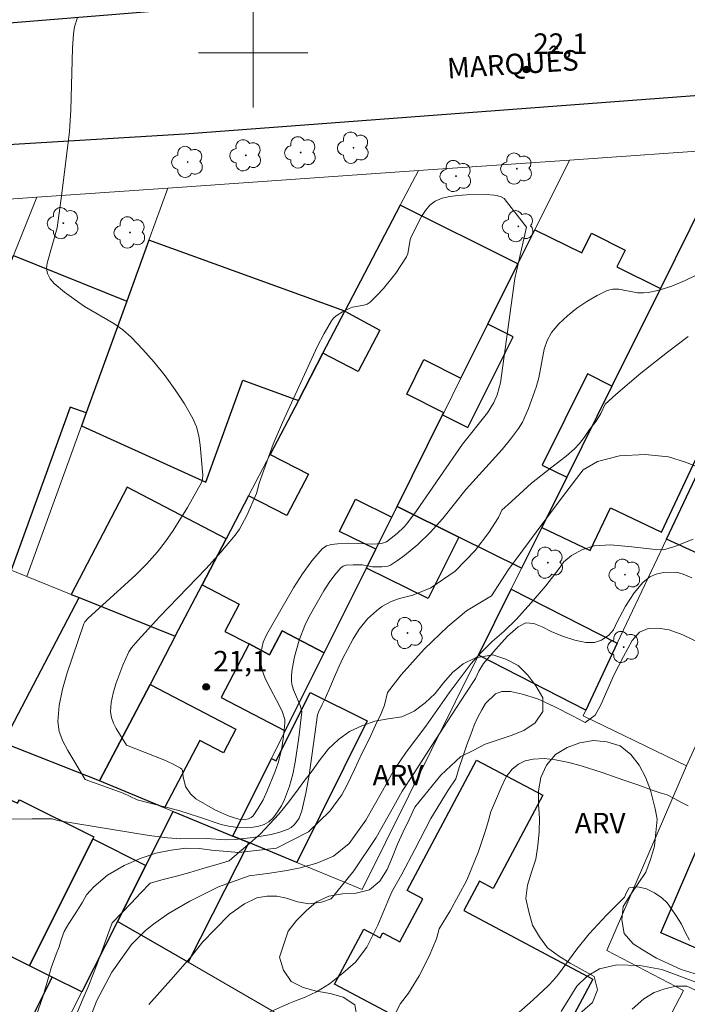
# Model space of a CAD drawing. Units: metres. Extents: x 280208 to 280724, y 1677109 to 1677676.
# Drawn here: x 280383 to 280432, y 1677430 to 1677502 of the extents above; entities that cross this region are included whole.
import ezdxf

# ---------------------------------------------------------------- set-up
doc = ezdxf.new("R2010")
doc.units = ezdxf.units.M
doc.header["$MEASUREMENT"] = 0
for name, color, linetype, lineweight, true_color in [('Arvores_Isoladas', 7, 'Continuous', 18, 0x00ff33), ('Curvas_Intermediarias', 7, 'Continuous', 9, 0x783c14), ('Curvas_Mestras', 7, 'Continuous', 20, 0x783c14), ('Pto_Cotado', 7, 'Continuous', 9, 0x783c14), ('Topon_Pto_Cotado', 7, 'Continuous', 9, 0x783c14), ('Topon_Vegetacao', 7, 'Continuous', 9, 0x00ff33), ('Vegetacao', 7, 'Orla8', 9, 0x00ff33)]:
    doc.layers.add(name, color=color, linetype=linetype, lineweight=lineweight, true_color=true_color)
for name, color, linetype, lineweight in [('Edificacoes', 7, 'Continuous', 30), ('Malha_Coordenadas', 7, 'Continuous', 15), ('Muro_Grade', 8, 'Continuous', 20), ('Pavimentacao_Asfaltica_Mfio', 10, 'Continuous', 30), ('Topon_de_Vias', 7, 'Continuous', 9)]:
    doc.layers.add(name, color=color, linetype=linetype, lineweight=lineweight)
doc.styles.add('Arial', font='arial.ttf', dxfattribs={"height": 1.5})
doc.styles.get("Standard").update_dxf_attribs({"font": 'arial.ttf'})
doc.linetypes.add('Orla8', pattern='A,6,-0.5,["V",Standard,S=1,R=0,X=-0.5,Y=-1],-0.5,6,-0.5,["V",Standard,S=1,R=0,X=-0.5,Y=-1],-0.5', length=14)

# ---------------------------------------------------------------- blocks, each defined once
blk = doc.blocks.new('Cotas')
at = {"layer": 'Pto_Cotado'}
blk.add_hatch(color=256, dxfattribs=at).paths.add_polyline_path([(0, 0.24, 1), (0, -0.24, 1)])
at = {"layer": 'Pto_Cotado', "lineweight": -3}
blk.add_lwpolyline([(0, -0.24, -1), (0, 0.24, -1)], format="xyb", close=True, dxfattribs=at)
blk = doc.blocks.new('Arvore')
at = {"layer": 'Arvores_Isoladas'}
blk.add_lwpolyline([(-0.718, 0.493, 0.872324), (-0.722, -0.551, 0.862983), (0.284, -0.827, 0.900105), (0.89, 0.029, 0.863155), (0.262, 0.861, 0.882486)], format="xyb", close=True, dxfattribs=at)
blk.add_circle((0, 0), 0.0286, dxfattribs=at)

msp = doc.modelspace()

# ---------------------------------------------------------------- linework, layer by layer
at = {"layer": 'Curvas_Intermediarias', "flags": 128}
for points, elevation in [([(280434.461, 1677484.716), (280431.596, 1677483.34), (280430.626, 1677482.927), (280429.6, 1677482.597), (280428.894, 1677482.463), (280428.541, 1677482.427), (280428.096, 1677482.443), (280426.731, 1677482.691), (280426.3, 1677482.701), (280425.899, 1677482.603), (280425.151, 1677482.244), (280424.399, 1677481.809), (280423.666, 1677481.31), (280422.976, 1677480.756), (280422.353, 1677480.156), (280421.82, 1677479.52), (280421.498, 1677478.949), (280421.283, 1677478.308), (280420.879, 1677476.209), (280420.694, 1677475.535), (280420.145, 1677473.973), (280419.688, 1677472.977), (280419.405, 1677472.515), (280418.828, 1677471.733), (280418.206, 1677470.982), (280415.572, 1677468.061), (280413.86, 1677465.914), (280412.949, 1677464.897), (280412.032, 1677464.025), (280411.055, 1677463.214), (280410.548, 1677462.848), (280410.031, 1677462.519), (280409.836, 1677462.434), (280409.4, 1677462.374), (280408.716, 1677462.395), (280407.974, 1677462.529), (280407.318, 1677462.537), (280406.81, 1677462.5), (280406.588, 1677462.429), (280406.407, 1677462.302), (280405.962, 1677461.797), (280405.549, 1677461.236), (280405.163, 1677460.634), (280404.1, 1677458.752), (280403.765, 1677458.084), (280403.366, 1677457.031), (280403.03, 1677455.791), (280402.855, 1677454.893), (280402.812, 1677454.447), (280402.809, 1677454.006), (280402.854, 1677453.7), (280402.949, 1677453.398), (280403.472, 1677452.201), (280403.568, 1677451.783), (280403.337, 1677449.898), (280403.076, 1677448.097), (280402.896, 1677447.214), (280402.667, 1677446.35), (280402.301, 1677445.373), (280402.064, 1677444.894), (280401.789, 1677444.449), (280401.479, 1677444.056), (280401.133, 1677443.735), (280400.804, 1677443.543), (280400.421, 1677443.413), (280400.001, 1677443.335), (280399.565, 1677443.301), (280398.717, 1677443.328), (280398.185, 1677443.409), (280397.656, 1677443.542), (280396.078, 1677444.08), (280394.553, 1677444.554), (280391.521, 1677445.328), (280390.495, 1677445.822), (280387.714, 1677446.826), (280386.437, 1677448.938), (280386.07, 1677449.637), (280385.811, 1677450.345), (280385.711, 1677451.066), (280385.8, 1677452.241), (280386.045, 1677453.433), (280386.398, 1677454.635), (280387.611, 1677458.226), (280387.686, 1677458.373), (280387.924, 1677458.619), (280391.388, 1677461.787), (280392.216, 1677462.609), (280392.994, 1677463.473), (280393.595, 1677464.241), (280394.154, 1677465.046), (280395.184, 1677466.725), (280396.216, 1677468.547), (280396.292, 1677468.809), (280396.314, 1677469.082), (280396.12, 1677471.287), (280396.015, 1677471.969), (280395.848, 1677472.623), (280395.592, 1677473.235), (280394.986, 1677474.302), (280394.305, 1677475.349), (280393.561, 1677476.367), (280392.767, 1677477.351), (280391.934, 1677478.295), (280391.076, 1677479.192), (280390.468, 1677479.72), (280389.798, 1677480.18), (280387.659, 1677481.426), (280386.191, 1677482.473), (280385.443, 1677483.116), (280385.154, 1677483.467), (280384.959, 1677483.843), (280384.896, 1677484.205), (280384.93, 1677484.6), (280385.66, 1677487.179), (280386.005, 1677489.697), (280386.555, 1677494.233), (280386.675, 1677495.822), (280386.777, 1677500.33), (280386.847, 1677501.381), (280386.938, 1677501.892), (280387.162, 1677502.572)], 23), ([(280419.982, 1677487.243), (280418.357, 1677489.326), (280418.141, 1677489.452), (280417.894, 1677489.539), (280417.628, 1677489.592), (280417.073, 1677489.627), (280415.589, 1677489.594), (280414.97, 1677489.561), (280414.37, 1677489.487), (280413.81, 1677489.351), (280413.308, 1677489.13), (280412.929, 1677488.841), (280412.599, 1677488.462), (280412.307, 1677488.021), (280411.57, 1677486.591), (280411.48, 1677486.348), (280411.317, 1677485.291), (280411.213, 1677485.058), (280410.42, 1677483.882), (280409.525, 1677482.756), (280409.045, 1677482.235), (280408.546, 1677481.755), (280408.333, 1677481.616), (280408.085, 1677481.531), (280407.269, 1677481.374), (280407.018, 1677481.283), (280406.533, 1677481.047), (280406.072, 1677480.762), (280405.877, 1677480.587), (280405.719, 1677480.384), (280405.185, 1677479.456), (280404.689, 1677478.495), (280402.142, 1677472.949), (280401.468, 1677471.356), (280401.108, 1677470.41), (280400.446, 1677468.496), (280400.247, 1677467.747), (280399.531, 1677466.139), (280399.01, 1677465.149), (280398.689, 1677464.696), (280397.645, 1677463.458), (280396.551, 1677462.253), (280393.159, 1677458.718), (280391.562, 1677456.997), (280391.095, 1677456.454), (280390.897, 1677456.164), (280390.459, 1677455.203), (280389.951, 1677453.836), (280389.755, 1677453.142), (280389.623, 1677452.452), (280389.573, 1677451.777), (280389.627, 1677451.363), (280389.776, 1677450.954), (280389.988, 1677450.551), (280390.728, 1677449.333), (280393.459, 1677448.264), (280394.093, 1677447.978), (280394.69, 1677447.66), (280394.777, 1677447.576), (280394.829, 1677447.46), (280394.887, 1677447.025), (280395.051, 1677446.317), (280395.415, 1677445.777), (280395.816, 1677445.421), (280397.245, 1677444.594), (280398.24, 1677444.139), (280398.954, 1677443.92), (280399.428, 1677443.91), (280399.654, 1677443.957), (280399.85, 1677444.044), (280399.998, 1677444.176), (280400.375, 1677444.735), (280400.718, 1677445.35), (280401.031, 1677446.006), (280401.576, 1677447.374), (280401.815, 1677448.053), (280402.065, 1677448.997), (280402.216, 1677449.973), (280402.315, 1677450.947), (280402.307, 1677451.219), (280402.151, 1677451.749), (280401.909, 1677452.265), (280401.097, 1677453.788), (280400.854, 1677454.301), (280400.654, 1677454.826), (280400.553, 1677455.358), (280400.581, 1677456.192), (280400.724, 1677456.873), (280400.994, 1677457.465), (280402.953, 1677460.84), (280403.602, 1677461.872), (280404.296, 1677462.835), (280405.051, 1677463.697), (280405.36, 1677463.911), (280405.736, 1677464.026), (280406.156, 1677464.073), (280407.722, 1677464.104), (280408.755, 1677464.039), (280409.393, 1677464.084), (280409.741, 1677464.219), (280410.54, 1677464.815), (280411.025, 1677465.278), (280411.239, 1677465.531), (280411.949, 1677466.476), (280415.314, 1677471.363), (280417.133, 1677473.656), (280417.605, 1677474.401), (280417.853, 1677474.963), (280418.094, 1677475.852), (280419.125, 1677483.48), (280419.982, 1677487.243)], 22), ([(280382.353, 1677443.915), (280383.826, 1677443.949), (280385.299, 1677443.936), (280385.689, 1677443.832), (280387.027, 1677443.607), (280392.384, 1677442.727), (280393.727, 1677442.549), (280394.675, 1677442.491), (280396.583, 1677442.503), (280397.986, 1677442.41), (280398.682, 1677442.43), (280400.008, 1677442.582), (280401.327, 1677442.803), (280401.955, 1677442.968), (280402.547, 1677443.185), (280402.784, 1677443.322), (280403.001, 1677443.512), (280403.192, 1677443.742), (280403.354, 1677443.999), (280403.569, 1677444.545), (280403.852, 1677445.833), (280404.085, 1677447.144), (280404.697, 1677451.549), (280404.779, 1677451.743), (280405.054, 1677452.307), (280405.283, 1677452.795), (280405.598, 1677453.521), (280405.808, 1677453.991), (280406.026, 1677454.505), (280406.293, 1677455.114), (280406.59, 1677455.753), (280406.901, 1677456.347), (280407.311, 1677457.123), (280407.746, 1677457.819), (280408.362, 1677458.575), (280409.012, 1677459.177), (280409.417, 1677459.487), (280410.09, 1677459.839), (280410.705, 1677460.058), (280411.674, 1677460.322), (280412.981, 1677460.844), (280414.761, 1677462.077), (280416.245, 1677463.571), (280417.236, 1677464.91), (280417.942, 1677465.992), (280418.175, 1677466.537), (280418.885, 1677467.168), (280420.353, 1677468.496), (280421.829, 1677469.687), (280422.895, 1677470.474), (280423.504, 1677471.019), (280423.876, 1677471.416), (280424.21, 1677471.859), (280424.604, 1677472.445), (280425.077, 1677473.035), (280425.427, 1677473.599), (280425.742, 1677474.295), (280426.531, 1677474.991), (280428.359, 1677476.568), (280430.305, 1677478.103), (280431.818, 1677479.227)], 24), ([(280432.186, 1677464.42), (280431.5, 1677464.136), (280430.828, 1677463.866), (280429.998, 1677463.635), (280429.195, 1677463.681), (280427.682, 1677463.86), (280426.139, 1677464.001), (280424.938, 1677463.925), (280424.026, 1677463.625), (280423.279, 1677463.204), (280422.716, 1677462.741), (280422.37, 1677462.271), (280421.402, 1677461.003), (280420.295, 1677459.716), (280419.256, 1677458.558), (280418.321, 1677457.651), (280417.473, 1677456.922), (280416.58, 1677456.027), (280415.949, 1677455.313), (280414.332, 1677453.168), (280412.636, 1677450.739), (280411.198, 1677448.837), (280410.253, 1677447.448), (280409.457, 1677446.005), (280408.245, 1677443.845), (280407.011, 1677442.133), (280405.87, 1677441.222), (280404.665, 1677440.71), (280403.445, 1677440.365), (280402.458, 1677440.172), (280401.223, 1677439.971), (280399.714, 1677439.766), (280397.469, 1677438.977), (280395.375, 1677437.93), (280393.809, 1677437.023), (280392.698, 1677436.234), (280392.113, 1677435.778), (280391.096, 1677434.75), (280389.662, 1677432.738), (280388.567, 1677430.657), (280387.824, 1677428.782)], 26), ([(280392.378, 1677430.353), (280394.179, 1677432.388), (280395.523, 1677433.914), (280396.292, 1677434.912), (280397.2, 1677435.861), (280398.3, 1677436.981), (280399.373, 1677437.732), (280400.278, 1677438.176), (280400.991, 1677438.297), (280401.738, 1677438.286), (280402.425, 1677438.138), (280403.24, 1677437.875), (280404.077, 1677437.727), (280405.004, 1677437.852), (280405.691, 1677438.106), (280407.353, 1677440.145), (280409.005, 1677442.589), (280410.171, 1677444.658), (280410.896, 1677445.983), (280411.695, 1677447.186), (280413.057, 1677449.316), (280414.513, 1677451.54), (280415.545, 1677453.131), (280416.269, 1677454.213), (280416.494, 1677454.752), (280416.855, 1677455.306), (280417.752, 1677456.365), (280418.589, 1677457.31), (280419.369, 1677457.986), (280419.936, 1677458.286), (280420.529, 1677458.232), (280421.137, 1677457.997), (280421.802, 1677457.659), (280422.613, 1677457.309), (280423.517, 1677457.016), (280424.321, 1677456.841), (280424.963, 1677456.845), (280425.477, 1677457.023), (280426.01, 1677457.388), (280426.351, 1677457.771), (280426.595, 1677458.314), (280427.218, 1677459.498), (280427.864, 1677460.485), (280428.487, 1677461.229), (280429.008, 1677461.658), (280429.481, 1677461.848), (280430.007, 1677461.969), (280430.949, 1677461.988), (280431.456, 1677461.84), (280432.079, 1677461.574)], 27), ([(280400.804, 1677429.627), (280402.61, 1677430.431), (280403.094, 1677430.625), (280403.8, 1677430.907), (280404.633, 1677431.288), (280405.587, 1677431.874), (280406.566, 1677432.647), (280407.475, 1677433.461), (280408.323, 1677434.548), (280409.122, 1677436.171), (280409.858, 1677437.919), (280410.143, 1677438.603), (280410.879, 1677439.888), (280411.821, 1677441.694), (280412.999, 1677443.974), (280414.267, 1677446.042), (280414.812, 1677446.875), (280415.071, 1677447.707), (280415.356, 1677448.551), (280415.63, 1677449.36), (280415.926, 1677450.124), (280416.17, 1677450.789), (280416.436, 1677451.386), (280416.71, 1677451.914), (280416.999, 1677452.389), (280417.709, 1677453.093), (280418.182, 1677453.268), (280418.812, 1677453.254), (280419.702, 1677453.076), (280420.795, 1677452.732), (280422.023, 1677452.16), (280423.341, 1677451.475), (280424.283, 1677450.986), (280425.015, 1677451.545), (280425.413, 1677452.298), (280425.871, 1677453.286), (280426.396, 1677454.502), (280427.072, 1677455.817), (280427.71, 1677456.988), (280428.243, 1677457.612), (280428.885, 1677457.875), (280429.587, 1677457.91), (280430.428, 1677457.774), (280431.416, 1677457.415), (280432.681, 1677456.79)], 28), ([(280431.808, 1677444.893), (280431.286, 1677445.169), (280430.839, 1677445.4), (280430.272, 1677445.692), (280429.772, 1677445.847), (280429.115, 1677446.078), (280428.214, 1677446.403), (280427.039, 1677446.793), (280425.533, 1677447.334), (280423.974, 1677447.815), (280423.092, 1677448.068), (280422.101, 1677448.265), (280421.289, 1677448.363), (280420.471, 1677448.325), (280419.896, 1677448.2), (280419.408, 1677447.942), (280418.934, 1677447.57), (280418.506, 1677447.032), (280418.134, 1677446.24), (280417.732, 1677445.259), (280417.356, 1677444.41), (280417.24, 1677443.891), (280416.988, 1677443.083), (280416.469, 1677441.56), (280415.627, 1677439.468), (280414.417, 1677437.224), (280413.606, 1677435.898), (280413.41, 1677435.17), (280412.88, 1677433.901), (280412.14, 1677432.472), (280411.358, 1677431.191), (280410.765, 1677430.425), (280410.254, 1677429.433)], 29), ([(280432.767, 1677431.861), (280431.122, 1677432.463), (280429.878, 1677432.932), (280428.27, 1677433.209), (280426.584, 1677433.263), (280425.335, 1677432.964), (280424.428, 1677432.427), (280423.678, 1677431.701), (280422.528, 1677429.855)], 31), ([(280427.706, 1677430.018), (280428.564, 1677430.778), (280429.329, 1677431.232), (280430.113, 1677431.508), (280430.919, 1677431.693), (280431.702, 1677431.704), (280432.609, 1677431.288)], 32)]:
    msp.add_lwpolyline(points, dxfattribs=dict(at, elevation=elevation))
at = {"layer": 'Curvas_Mestras', "flags": 128}
for points, elevation in [([(280384.139, 1677429.524), (280384.609, 1677430.915), (280384.973, 1677432.169), (280385.229, 1677433.049), (280385.589, 1677434.057), (280385.807, 1677434.58), (280385.958, 1677435.103), (280386.187, 1677435.706), (280386.518, 1677436.289), (280387.04, 1677437.081), (280387.521, 1677437.862), (280387.821, 1677438.386), (280388.347, 1677438.962), (280389.335, 1677439.822), (280390.571, 1677440.524), (280391.799, 1677441.082), (280392.885, 1677441.435), (280393.993, 1677441.666), (280395.063, 1677441.799), (280396.07, 1677441.785), (280396.949, 1677441.656), (280398.951, 1677441.479), (280401.715, 1677441.806), (280404.036, 1677442.99), (280405.614, 1677444.514), (280406.471, 1677445.704), (280406.869, 1677446.439), (280407.417, 1677447.554), (280407.951, 1677448.721), (280408.485, 1677449.783), (280408.947, 1677450.795), (280409.352, 1677451.644), (280409.612, 1677452.261), (280409.834, 1677453.198), (280410.822, 1677454.475), (280412.512, 1677456.356), (280414.229, 1677458.02), (280415.607, 1677459.176), (280416.569, 1677459.753), (280417.426, 1677460.269), (280418.673, 1677462.202), (280420.702, 1677464.924), (280422.467, 1677467.312), (280423.643, 1677468.847), (280424.124, 1677469.492), (280425.191, 1677470.083), (280426.783, 1677470.508), (280428.658, 1677470.604), (280430.366, 1677470.427), (280431.628, 1677470.049), (280432.308, 1677469.765)], 25), ([(280418.213, 1677428.694), (280420.486, 1677430.709), (280421.588, 1677431.747), (280421.973, 1677432.154), (280422.327, 1677432.59), (280423.659, 1677434.415), (280424.582, 1677435.536), (280425.836, 1677436.895), (280427.143, 1677438.216), (280427.293, 1677438.562), (280427.496, 1677438.898), (280428.134, 1677438.967), (280428.761, 1677438.827), (280429.355, 1677438.523), (280429.88, 1677438.174), (280430.274, 1677437.798), (280430.575, 1677437.389), (280430.943, 1677436.85), (280431.318, 1677436.251), (280431.581, 1677435.659), (280431.915, 1677435.078)], 30)]:
    msp.add_lwpolyline(points, dxfattribs=dict(at, elevation=elevation))
at = {"layer": 'Edificacoes', "flags": 128}
for points in [[(280442.209, 1677489.8), (280449.32, 1677486.562), (280446.438, 1677480.233), (280444.934, 1677480.918), (280443.287, 1677477.299), (280444.79, 1677476.615), (280441.924, 1677470.32), (280440.43, 1677471), (280439.709, 1677469.417), (280441.203, 1677468.737), (280439.067, 1677464.045), (280437.934, 1677461.556), (280437.684, 1677461.008), (280430.219, 1677464.406), (280434.853, 1677474.22), (280440.259, 1677485.67)], [(280401.242, 1677470.612), (280404.033, 1677469.156), (280402.455, 1677466.133), (280399.664, 1677467.59), (280398.015, 1677464.431), (280396.26, 1677461.069), (280398.976, 1677459.651), (280397.937, 1677457.659), (280399.694, 1677456.741), (280401.197, 1677455.957), (280402.115, 1677457.715), (280405.198, 1677456.105), (280408.28, 1677462.299), (280408.96, 1677463.667), (280406.315, 1677464.983), (280407.492, 1677467.348), (280410.137, 1677466.031), (280410.52, 1677466.802), (280413.854, 1677473.501), (280413.934, 1677473.663), (280411.227, 1677475.01), (280412.49, 1677477.547), (280415.197, 1677476.2), (280417.159, 1677480.143), (280419.36, 1677484.567), (280410.76, 1677488.847), (280406.712, 1677481.092), (280409.269, 1677479.702), (280407.685, 1677476.667), (280405.105, 1677478.013), (280403.303, 1677474.562)], [(280421.109, 1677465.268), (280424.656, 1677463.593), (280426.12, 1677466.695), (280429.859, 1677464.929), (280434.356, 1677474.454), (280434.853, 1677474.22), (280440.259, 1677485.67), (280433.013, 1677489.265), (280429.779, 1677482.745), (280426.238, 1677475.608), (280422.93, 1677468.939)], [(280421.109, 1677465.268), (280419.628, 1677462.284), (280415.03, 1677464.565), (280410.52, 1677466.802), (280413.854, 1677473.501), (280415.702, 1677472.582), (280419.007, 1677479.223), (280417.159, 1677480.143), (280419.36, 1677484.567), (280420.597, 1677487.053), (280424.026, 1677485.352), (280424.739, 1677486.789), (280427.208, 1677485.564), (280426.593, 1677484.325), (280429.779, 1677482.745), (280426.238, 1677475.608), (280424.446, 1677476.497), (280421.138, 1677469.828), (280422.93, 1677468.939)], [(280406.712, 1677481.092), (280392.375, 1677486.296), (280390.751, 1677481.835), (280387.784, 1677473.658), (280387.437, 1677472.691), (280396.529, 1677468.574), (280399.238, 1677476.038), (280403.303, 1677474.562), (280405.105, 1677478.013)], [(280382.459, 1677485.17), (280390.751, 1677481.835), (280387.784, 1677473.658), (280386.625, 1677474.079), (280382.294, 1677462.144), (280375.496, 1677464.884), (280380.156, 1677476.47), (280379.126, 1677476.884)], [(280396.26, 1677461.069), (280398.015, 1677464.431), (280390.779, 1677468.209), (280386.689, 1677460.373), (280387.266, 1677460.141), (280394.297, 1677457.307)], [(280415.03, 1677464.565), (280412.794, 1677460.059), (280408.28, 1677462.299), (280408.96, 1677463.667), (280410.137, 1677466.031), (280410.52, 1677466.802)], [(280418.874, 1677460.762), (280426.623, 1677456.79), (280424.319, 1677451.909), (280416.476, 1677455.93)], [(280381.712, 1677449.5), (280387.266, 1677460.141), (280394.297, 1677457.307), (280392.455, 1677453.779), (280388.768, 1677446.716)], [(280399.694, 1677456.741), (280397.654, 1677452.832), (280402.349, 1677450.381), (280405.198, 1677456.105), (280402.115, 1677457.715), (280401.197, 1677455.957)], [(280366.997, 1677441.462), (280368.668, 1677444.823), (280363.991, 1677447.148), (280362.32, 1677443.786), (280353.766, 1677448.038), (280357.554, 1677455.659), (280363.651, 1677452.629), (280365.899, 1677452.315), (280371.172, 1677449.694), (280371.334, 1677450.019), (280375.837, 1677448.297), (280382.775, 1677445.086), (280382.901, 1677445.341), (280388.35, 1677442.632), (280388.272, 1677442.474), (280383.653, 1677433.183), (280378.301, 1677435.843), (280379.971, 1677439.204), (280376.974, 1677440.693), (280375.304, 1677437.333)], [(280392.455, 1677453.779), (280398.727, 1677450.506), (280397.827, 1677448.781), (280396.095, 1677449.685), (280393.52, 1677444.752), (280388.768, 1677446.716)], [(280401.347, 1677448.366), (280401.677, 1677448.202), (280404.163, 1677453.197), (280408.337, 1677451.12), (280403.181, 1677440.76), (280399.685, 1677442.205), (280398.52, 1677442.686)], [(280454.84, 1677433.927), (280432.89, 1677432.654), (280432.794, 1677434.317), (280429.819, 1677435.597), (280436.129, 1677450.256), (280439.562, 1677448.779), (280453.734, 1677449.407)], [(280379.374, 1677422.854), (280380.326, 1677422.368), (280385.295, 1677432.366), (280383.653, 1677433.183), (280378.301, 1677435.843), (280377.94, 1677436.023), (280373.776, 1677427.646), (280371.07, 1677428.991), (280375.304, 1677437.333), (280366.997, 1677441.462), (280366.798, 1677441.561), (280364.925, 1677437.794), (280360.334, 1677440.076), (280362.32, 1677443.786), (280353.766, 1677448.038), (280348.841, 1677438.436), (280358.53, 1677433.491), (280368.254, 1677428.528), (280370.396, 1677427.435)], [(280411.263, 1677438.701), (280416.338, 1677448.251), (280421.175, 1677445.68), (280417.551, 1677438.86), (280416.55, 1677439.392), (280415.406, 1677437.238), (280424.833, 1677432.228), (280420.521, 1677424.113), (280405.952, 1677431.855), (280408.093, 1677435.884), (280409.294, 1677435.246), (280409.485, 1677435.605), (280410.736, 1677434.94), (280412.41, 1677438.091)], [(280399.685, 1677442.205), (280395.247, 1677433.453), (280390.081, 1677436.446), (280392.157, 1677440.543), (280394.157, 1677444.489), (280398.52, 1677442.686)], [(280388.272, 1677442.474), (280392.157, 1677440.543), (280390.081, 1677436.446), (280387.467, 1677431.287), (280385.295, 1677432.366), (280383.653, 1677433.183)]]:
    msp.add_lwpolyline(points, close=True, dxfattribs=at)
at = {"layer": 'Malha_Coordenadas', "flags": 128}
for points in [[(280400, 1677504), (280400, 1677496)], [(280404, 1677500), (280396, 1677500)]]:
    msp.add_lwpolyline(points, dxfattribs=at)
at = {"layer": 'Muro_Grade', "flags": 128}
for points in [[(280431.677, 1677447.815), (280435.115, 1677455.366), (280437.684, 1677461.008), (280437.934, 1677461.556), (280439.067, 1677464.045), (280441.203, 1677468.737), (280441.924, 1677470.32), (280444.79, 1677476.615), (280446.438, 1677480.233), (280449.32, 1677486.562), (280452.801, 1677494.207)], [(280444.004, 1677493.6), (280434.848, 1677492.962), (280423.131, 1677492.145), (280412.079, 1677491.374), (280393.754, 1677490.096), (280384.171, 1677489.428), (280369.369, 1677488.395)], [(280434.848, 1677492.962), (280433.013, 1677489.265), (280429.779, 1677482.745), (280426.238, 1677475.608), (280422.93, 1677468.939), (280421.109, 1677465.268), (280419.628, 1677462.284), (280418.874, 1677460.762), (280416.476, 1677455.93), (280407.969, 1677438.781)], [(280424.122, 1677451.492), (280424.319, 1677451.909), (280426.623, 1677456.79), (280430.219, 1677464.406), (280434.853, 1677474.22), (280440.259, 1677485.67), (280442.209, 1677489.8), (280444.004, 1677493.6)], [(280398.52, 1677442.686), (280401.347, 1677448.366), (280402.349, 1677450.381), (280405.198, 1677456.105), (280408.28, 1677462.299), (280408.96, 1677463.667), (280410.137, 1677466.031), (280410.52, 1677466.802), (280413.854, 1677473.501), (280413.934, 1677473.663), (280415.197, 1677476.2), (280417.159, 1677480.143), (280419.36, 1677484.567), (280420.597, 1677487.053), (280423.131, 1677492.145)], [(280388.768, 1677446.716), (280392.455, 1677453.779), (280394.297, 1677457.307), (280396.26, 1677461.069), (280398.015, 1677464.431), (280399.664, 1677467.59), (280401.242, 1677470.612), (280403.303, 1677474.562), (280405.105, 1677478.013), (280406.712, 1677481.092), (280410.76, 1677488.847), (280412.079, 1677491.374)], [(280393.754, 1677490.096), (280392.375, 1677486.296), (280390.751, 1677481.835), (280387.784, 1677473.658), (280387.437, 1677472.691), (280383.441, 1677461.682)], [(280380.156, 1677476.47), (280379.126, 1677476.884), (280382.459, 1677485.17), (280384.171, 1677489.428)], [(280394.297, 1677457.307), (280387.266, 1677460.141), (280386.689, 1677460.373), (280383.441, 1677461.682), (280382.294, 1677462.144), (280375.496, 1677464.884), (280372.717, 1677466.004), (280364.433, 1677469.342), (280361.198, 1677470.646)], [(280356.114, 1677459.601), (280362.391, 1677457.124), (280381.712, 1677449.5), (280388.768, 1677446.716)], [(280424.319, 1677451.909), (280416.476, 1677455.93)], [(280431.677, 1677447.815), (280424.122, 1677451.492)], [(280351.149, 1677449.339), (280353.766, 1677448.038), (280362.32, 1677443.786), (280366.798, 1677441.561), (280366.997, 1677441.462), (280375.304, 1677437.333), (280377.94, 1677436.023), (280378.301, 1677435.843), (280383.653, 1677433.183), (280385.295, 1677432.366), (280387.467, 1677431.287)], [(280425.866, 1677434.314), (280431.677, 1677447.815)], [(280388.768, 1677446.716), (280393.52, 1677444.752), (280394.157, 1677444.489), (280398.52, 1677442.686), (280399.685, 1677442.205), (280403.181, 1677440.76), (280407.969, 1677438.781)], [(280394.157, 1677444.489), (280392.157, 1677440.543), (280390.081, 1677436.446), (280387.467, 1677431.287), (280382.408, 1677421.305), (280378.904, 1677414.39), (280377.48, 1677411.579), (280376.059, 1677408.775), (280374.458, 1677405.617)], [(280423.87, 1677416.87), (280395.247, 1677433.453), (280390.081, 1677436.446)], [(280425.866, 1677434.314), (280431.463, 1677431.393)], [(280431.463, 1677431.393), (280430.29, 1677429.148), (280423.87, 1677416.87), (280412.226, 1677394.597), (280395.221, 1677362.072), (280385.778, 1677344.011), (280373.445, 1677320.423)]]:
    msp.add_lwpolyline(points, dxfattribs=at)
at = {"layer": 'Pavimentacao_Asfaltica_Mfio', "flags": 128}
for points in [[(280398.048, 1677503.455), (280371.361, 1677501.295), (280370.742, 1677501.359), (280370.226, 1677501.509), (280369.635, 1677501.727), (280369.103, 1677502.028), (280368.536, 1677502.562)], [(280452.059, 1677498.345), (280425.478, 1677496.334), (280394.996, 1677494.054), (280371.157, 1677492.593), (280370.546, 1677492.503), (280369.936, 1677492.363), (280369.346, 1677492.173), (280368.766, 1677491.933), (280368.215, 1677491.643), (280367.695, 1677491.303), (280367.195, 1677490.922), (280366.735, 1677490.502), (280366.315, 1677490.052), (280365.935, 1677489.552), (280365.594, 1677489.032), (280362.413, 1677482.439), (280352.909, 1677462.371)]]:
    msp.add_lwpolyline(points, dxfattribs=at)
at = {"layer": 'Vegetacao', "flags": 128}
for points in [[(280417.528, 1677455.938), (280418.48, 1677455.63), (280419.371, 1677455.176), (280420.075, 1677454.465), (280420.679, 1677453.668), (280421.172, 1677452.797), (280421.194, 1677451.797), (280420.614, 1677450.982), (280419.799, 1677450.401), (280418.864, 1677450.046), (280417.912, 1677449.737), (280416.967, 1677449.409), (280416.077, 1677448.953), (280415.186, 1677448.498), (280414.449, 1677447.822), (280413.711, 1677447.146), (280413.083, 1677446.367), (280412.455, 1677445.588), (280411.828, 1677444.809), (280411.404, 1677443.903), (280410.98, 1677442.997), (280410.555, 1677442.091), (280410.182, 1677441.163), (280409.809, 1677440.235), (280409.272, 1677439.39), (280408.498, 1677438.757), (280407.53, 1677438.504), (280406.531, 1677438.453), (280405.542, 1677438.299), (280404.636, 1677437.874), (280403.877, 1677437.222), (280403.17, 1677436.515), (280402.555, 1677435.726), (280402.242, 1677434.776), (280401.929, 1677433.826), (280402.206, 1677432.865), (280402.77, 1677432.038), (280403.667, 1677431.596), (280404.637, 1677431.348), (280405.621, 1677431.168), (280406.582, 1677430.89), (280407.423, 1677430.348), (280407.611, 1677429.366), (280407.522, 1677428.369), (280407.042, 1677427.491), (280406.562, 1677426.613), (280405.686, 1677426.132), (280404.809, 1677425.65), (280403.88, 1677425.279), (280402.951, 1677424.907), (280402.194, 1677424.253), (280401.437, 1677423.599), (280400.87, 1677422.775), (280400.303, 1677421.951), (280400.031, 1677420.988), (280399.888, 1677419.998), (280399.819, 1677419), (280399.611, 1677418.021), (280399.109, 1677417.156), (280398.367, 1677416.486), (280397.38, 1677416.32), (280396.388, 1677416.194), (280395.393, 1677416.088), (280394.9, 1677416.064), (280393.988, 1677416.475), (280393.009, 1677416.27), (280392.041, 1677416.016), (280391.098, 1677415.683), (280390.154, 1677415.351), (280389.223, 1677414.986), (280388.292, 1677414.621), (280387.296, 1677414.523), (280386.341, 1677414.821), (280385.683, 1677415.574), (280385.026, 1677416.328), (280384.743, 1677417.288), (280384.461, 1677418.248), (280384.486, 1677419.248), (280384.512, 1677420.248), (280384.537, 1677421.248), (280384.724, 1677422.231), (280384.911, 1677423.214), (280385.097, 1677424.196), (280385.284, 1677425.179), (280385.658, 1677426.107), (280386.031, 1677427.035), (280386.405, 1677427.963), (280386.778, 1677428.891), (280387.159, 1677429.816), (280387.54, 1677430.741), (280387.921, 1677431.666), (280388.302, 1677432.592), (280388.651, 1677433.529), (280389, 1677434.466), (280389.35, 1677435.404), (280389.699, 1677436.341), (280390.39, 1677437.065), (280391.081, 1677437.789), (280391.771, 1677438.512), (280392.462, 1677439.236), (280393.428, 1677439.497), (280394.393, 1677439.758), (280395.359, 1677440.02), (280396.318, 1677440.304), (280397.277, 1677440.588), (280398.236, 1677440.873), (280398.995, 1677441.525), (280399.754, 1677442.177), (280400.513, 1677442.829), (280401.197, 1677443.558), (280401.882, 1677444.288), (280402.499, 1677445.075), (280403.116, 1677445.863), (280403.709, 1677446.668), (280404.308, 1677447.469), (280404.893, 1677448.281), (280405.508, 1677449.07), (280406.229, 1677449.764), (280407.044, 1677450.343), (280407.957, 1677450.752), (280408.894, 1677451.103), (280409.881, 1677451.263), (280410.871, 1677451.411), (280411.776, 1677451.837), (280412.581, 1677452.431), (280413.313, 1677453.113), (280413.929, 1677453.901), (280414.578, 1677454.662), (280415.35, 1677455.299), (280416.253, 1677455.728)], [(280496.928, 1677363.994), (280495.951, 1677363.781), (280494.966, 1677363.605), (280493.971, 1677363.502), (280492.976, 1677363.399), (280491.981, 1677363.296), (280490.986, 1677363.193), (280489.991, 1677363.09), (280488.996, 1677362.987), (280488.001, 1677362.884), (280487.005, 1677362.781), (280486.006, 1677362.727), (280485.008, 1677362.674), (280484.009, 1677362.621), (280483.01, 1677362.567), (280482.011, 1677362.514), (280481.012, 1677362.461), (280480.011, 1677362.478), (280479.011, 1677362.495), (280478.011, 1677362.513), (280477.011, 1677362.53), (280476.012, 1677362.467), (280475.014, 1677362.403), (280474.016, 1677362.34), (280473.017, 1677362.276), (280472.066, 1677361.966), (280471.115, 1677361.656), (280470.164, 1677361.346), (280469.312, 1677360.822), (280468.46, 1677360.297), (280467.609, 1677359.772), (280466.757, 1677359.247), (280465.905, 1677358.722), (280465.054, 1677358.197), (280464.128, 1677357.819), (280463.201, 1677357.441), (280462.275, 1677357.063), (280461.287, 1677356.904), (280460.3, 1677356.745), (280459.302, 1677356.669), (280458.305, 1677356.593), (280457.307, 1677356.518), (280456.307, 1677356.483), (280455.308, 1677356.448), (280454.308, 1677356.413), (280453.308, 1677356.382), (280452.308, 1677356.351), (280451.31, 1677356.277), (280450.313, 1677356.203), (280449.329, 1677356.023), (280448.344, 1677355.843), (280447.36, 1677355.663), (280446.376, 1677355.483), (280445.392, 1677355.303), (280444.408, 1677355.123), (280443.424, 1677354.943), (280442.44, 1677354.764), (280441.44, 1677354.793), (280440.44, 1677354.823), (280439.44, 1677354.853), (280438.44, 1677354.882), (280437.44, 1677354.912), (280436.535, 1677355.339), (280435.631, 1677355.766), (280434.726, 1677356.193), (280434.077, 1677356.954), (280433.428, 1677357.715), (280433.15, 1677358.676), (280432.873, 1677359.638), (280432.766, 1677360.632), (280432.66, 1677361.627), (280432.553, 1677362.622), (280432.501, 1677363.621), (280432.448, 1677364.62), (280432.396, 1677365.619), (280431.973, 1677366.526), (280431.551, 1677367.433), (280431.129, 1677368.339), (280430.276, 1677368.863), (280429.423, 1677369.386), (280428.57, 1677369.909), (280427.604, 1677370.168), (280426.638, 1677370.426), (280425.64, 1677370.35), (280424.643, 1677370.273), (280423.843, 1677369.672), (280423.044, 1677369.07), (280422.896, 1677368.081), (280422.749, 1677367.092), (280422.981, 1677366.119), (280423.214, 1677365.146), (280423.534, 1677364.198), (280423.854, 1677363.25), (280423.982, 1677362.258), (280423.96, 1677361.258), (280423.773, 1677360.275), (280423.497, 1677359.313), (280423.023, 1677358.432), (280422.082, 1677358.094), (280421.14, 1677357.755), (280420.199, 1677357.416), (280419.218, 1677357.221), (280418.237, 1677357.027), (280417.255, 1677356.832), (280416.274, 1677356.637), (280415.293, 1677356.443), (280414.309, 1677356.26), (280413.326, 1677356.077), (280412.342, 1677355.894), (280411.359, 1677355.711), (280410.375, 1677355.528), (280409.375, 1677355.502), (280408.375, 1677355.476), (280407.375, 1677355.451), (280406.375, 1677355.425), (280405.386, 1677355.578), (280404.398, 1677355.731), (280403.409, 1677355.884), (280402.437, 1677356.122), (280401.466, 1677356.36), (280400.518, 1677356.681), (280399.663, 1677357.2), (280399.164, 1677358.067), (280398.991, 1677359.053), (280399.272, 1677360.013), (280399.576, 1677360.966), (280399.928, 1677361.902), (280400.363, 1677362.803), (280400.879, 1677363.66), (280401.421, 1677364.501), (280401.935, 1677365.359), (280402.208, 1677366.322), (280402.261, 1677367.321), (280402.148, 1677368.315), (280401.927, 1677369.29), (280401.509, 1677370.199), (280401.076, 1677371.101), (280401.084, 1677372.101), (280401.177, 1677373.098), (280401.271, 1677374.093), (280401.289, 1677375.094), (280401.307, 1677376.094), (280401.519, 1677377.071), (280401.732, 1677378.049), (280401.9, 1677379.035), (280402.069, 1677380.021), (280402.237, 1677381.007), (280402.282, 1677382.007), (280402.327, 1677383.006), (280402.373, 1677384.005), (280402.381, 1677385.006), (280402.389, 1677386.006), (280402.328, 1677387.005), (280402.268, 1677388.003), (280402.147, 1677388.996), (280401.884, 1677389.962), (280401.435, 1677390.856), (280400.845, 1677391.663), (280400.233, 1677392.455), (280399.734, 1677393.322), (280399.749, 1677394.322), (280399.968, 1677395.298), (280400.442, 1677396.179), (280401.126, 1677396.909), (280401.919, 1677397.518), (280402.866, 1677397.842), (280403.837, 1677397.602), (280404.672, 1677397.05), (280405.604, 1677396.688), (280406.6, 1677396.78), (280407.54, 1677397.124), (280408.28, 1677397.797), (280408.932, 1677398.556), (280409.663, 1677399.238), (280410.264, 1677400.038), (280410.865, 1677400.838), (280411.465, 1677401.638), (280412.066, 1677402.438), (280412.667, 1677403.238), (280413.174, 1677404.1), (280413.681, 1677404.963), (280414.075, 1677405.882), (280414.215, 1677406.873), (280414.353, 1677407.864), (280414.615, 1677408.829), (280414.95, 1677409.772), (280415.331, 1677410.697), (280415.578, 1677411.666), (280416.29, 1677412.369), (280417.197, 1677412.791), (280418.142, 1677413.119), (280419.056, 1677413.527), (280419.789, 1677414.208), (280420.446, 1677414.962), (280420.774, 1677415.907), (280420.975, 1677416.887), (280421.033, 1677417.886), (280420.881, 1677418.875), (280420.667, 1677419.852), (280420.663, 1677420.852), (280420.685, 1677421.852), (280420.771, 1677422.849), (280420.888, 1677423.843), (280420.994, 1677424.837), (280421.266, 1677425.8), (280421.633, 1677426.731), (280422.055, 1677427.638), (280422.629, 1677428.457), (280423.304, 1677429.195), (280424.053, 1677429.859), (280424.816, 1677430.505), (280425.172, 1677431.44), (280424.928, 1677432.41), (280424.058, 1677432.905), (280423.176, 1677433.376), (280422.335, 1677433.917), (280421.521, 1677434.499), (280420.934, 1677435.309), (280420.425, 1677436.17), (280420.154, 1677437.133), (280419.928, 1677438.108), (280420.063, 1677439.099), (280420.356, 1677440.056), (280420.679, 1677441.003), (280420.825, 1677441.992), (280420.906, 1677442.989), (280420.934, 1677443.989), (280420.862, 1677444.987), (280420.871, 1677445.988), (280421.038, 1677446.974), (280421.462, 1677447.88), (280422.098, 1677448.652), (280422.95, 1677449.177), (280423.893, 1677449.511), (280424.878, 1677449.682), (280425.872, 1677449.571), (280426.831, 1677449.286), (280427.612, 1677448.66), (280428.236, 1677447.878), (280428.693, 1677446.988), (280429.053, 1677446.055), (280429.397, 1677444.675), (280429.553, 1677443.926), (280429.442, 1677442.939), (280429.337, 1677441.944), (280429.058, 1677440.983), (280428.713, 1677440.044), (280428.159, 1677439.211), (280427.605, 1677438.378), (280427.051, 1677437.545), (280426.958, 1677436.549), (280427.14, 1677435.565), (280427.777, 1677434.794), (280428.631, 1677434.273), (280429.485, 1677433.751), (280430.394, 1677433.334), (280431.303, 1677432.916), (280432.259, 1677432.621), (280433.239, 1677432.42), (280434.219, 1677432.218), (280435.218, 1677432.17), (280436.218, 1677432.192), (280437.218, 1677432.17), (280438.219, 1677432.178), (280439.217, 1677432.109), (280440.208, 1677431.977), (280441.199, 1677431.837), (280442.167, 1677431.584), (280443.135, 1677431.331), (280444.103, 1677431.078), (280445.057, 1677430.778), (280446.011, 1677430.478), (280446.966, 1677430.178), (280447.92, 1677429.879), (280448.905, 1677430.052), (280449.891, 1677430.225), (280450.876, 1677430.398), (280451.861, 1677430.571), (280452.761, 1677431.008), (280453.661, 1677431.444), (280454.561, 1677431.881), (280455.461, 1677432.318), (280456.369, 1677432.738), (280457.277, 1677433.159), (280458.263, 1677433.328), (280459.249, 1677433.497), (280460.235, 1677433.665), (280461.221, 1677433.834), (280462.207, 1677434.003), (280463.193, 1677434.172), (280464.193, 1677434.139), (280465.193, 1677434.107), (280466.193, 1677434.074), (280467.187, 1677433.962), (280468.181, 1677433.851), (280469.147, 1677433.592), (280470.114, 1677433.333), (280470.951, 1677432.785), (280471.788, 1677432.237), (280472.362, 1677431.418), (280472.635, 1677430.455), (280472.752, 1677429.462), (280472.618, 1677428.47), (280472.268, 1677427.533), (280471.849, 1677426.625), (280471.893, 1677425.625), (280472.2, 1677424.673), (280473.19, 1677424.532), (280474.14, 1677424.845), (280474.962, 1677425.416), (280475.731, 1677426.056), (280476.503, 1677426.692), (280477.463, 1677426.972), (280478.463, 1677426.945), (280479.447, 1677426.764), (280480.368, 1677426.372), (280481.187, 1677425.798), (280481.984, 1677425.194), (280482.692, 1677424.487), (280483.427, 1677423.809), (280484.291, 1677423.304), (280485.208, 1677422.905), (280486.191, 1677422.717), (280487.173, 1677422.529), (280488.11, 1677422.177), (280489.107, 1677422.26), (280490.104, 1677422.342), (280491.101, 1677422.425), (280492.098, 1677422.507), (280493.036, 1677422.854), (280493.975, 1677423.201), (280494.913, 1677423.548), (280495.851, 1677423.895), (280496.749, 1677424.337), (280497.646, 1677424.779), (280498.616, 1677425.024), (280499.586, 1677425.27), (280500.555, 1677425.515), (280501.556, 1677425.53), (280502.556, 1677425.544), (280503.546, 1677425.4), (280504.536, 1677425.255), (280505.513, 1677425.043), (280506.46, 1677424.72), (280507.305, 1677424.184), (280507.935, 1677423.406), (280508.565, 1677422.629), (280509.195, 1677421.852), (280509.825, 1677421.075), (280510.455, 1677420.298), (280510.755, 1677419.344), (280511.055, 1677418.39), (280511.355, 1677417.435), (280511.655, 1677416.481), (280511.735, 1677415.484), (280511.816, 1677414.487), (280511.753, 1677413.488), (280511.656, 1677412.493), (280511.537, 1677411.499), (280511.418, 1677410.506), (280511.243, 1677409.521), (280511.068, 1677408.536), (280510.893, 1677407.551), (280510.718, 1677406.566), (280510.715, 1677405.566), (280510.712, 1677404.565), (280510.708, 1677403.565), (280510.705, 1677402.565), (280510.702, 1677401.564), (280510.628, 1677400.567), (280510.553, 1677399.569), (280510.479, 1677398.571), (280510.435, 1677397.572), (280510.39, 1677396.572), (280510.337, 1677395.573), (280510.318, 1677394.573), (280510.119, 1677393.593), (280509.92, 1677392.612), (280509.721, 1677391.632), (280509.368, 1677390.696), (280508.688, 1677389.962), (280507.752, 1677389.609), (280506.817, 1677389.255), (280505.975, 1677388.714), (280505.133, 1677388.174), (280504.852, 1677387.213), (280504.571, 1677386.253), (280504.597, 1677385.253), (280504.624, 1677384.253), (280504.65, 1677383.253), (280504.954, 1677382.3), (280505.257, 1677381.347), (280505.561, 1677380.394), (280506.349, 1677379.778), (280507.138, 1677379.162), (280507.926, 1677378.546), (280508.714, 1677377.93), (280509.628, 1677377.523), (280510.542, 1677377.115), (280511.496, 1677376.814), (280512.431, 1677376.459), (280513.278, 1677375.927), (280514.126, 1677375.396), (280514.606, 1677374.518), (280515.035, 1677373.614), (280515.39, 1677372.679), (280515.691, 1677371.725), (280515.726, 1677370.725), (280515.761, 1677369.725), (280515.5, 1677368.76), (280515.238, 1677367.794), (280514.64, 1677366.992), (280514.042, 1677366.19), (280513.444, 1677365.388), (280512.582, 1677364.88), (280511.721, 1677364.371), (280510.86, 1677363.862), (280509.861, 1677363.802), (280508.862, 1677363.742), (280507.864, 1677363.683), (280506.872, 1677363.816), (280505.881, 1677363.949), (280504.889, 1677364.082), (280503.894, 1677364.182), (280502.898, 1677364.281), (280501.901, 1677364.358), (280500.904, 1677364.435), (280499.906, 1677364.355), (280498.909, 1677364.275), (280497.92, 1677364.126)]]:
    msp.add_lwpolyline(points, close=True, dxfattribs=at)

# ---------------------------------------------------------------- block references
at = {"layer": 'Arvores_Isoladas'}
for p in [(280399.466, 1677492.494), (280403.469, 1677492.707), (280407.331, 1677493.048), (280395.211, 1677492.011), (280419.274, 1677491.523), (280414.831, 1677490.977), (280386.114, 1677487.531), (280390.994, 1677486.851), (280419.39, 1677487.303), (280421.545, 1677462.687), (280427.195, 1677461.814), (280411.286, 1677457.541), (280427.091, 1677456.516)]:
    msp.add_blockref('Arvore', p, dxfattribs=at)
at = {"layer": 'Pto_Cotado'}
for p in [(280419.979, 1677498.778, 22.144), (280396.567, 1677453.597, 21.064)]:
    msp.add_blockref('Cotas', p, dxfattribs=at)

# ---------------------------------------------------------------- texts
at = {"layer": 'Topon_de_Vias', "style": 'Arial'}
msp.add_text('MARQUÊS', height=1.5, rotation=3.69592, dxfattribs=at).set_placement((280414.232, 1677498.11))
at = {"layer": 'Topon_Pto_Cotado', "style": 'Arial'}
for s, p in [('22,1', (280420.482, 1677499.917, 22.144)), ('21,1', (280397.07, 1677454.736, 21.064))]:
    msp.add_text(s, height=1.5, dxfattribs=at).set_placement(p)
at = {"layer": 'Topon_Vegetacao', "style": 'Arial'}
for p in [(280408.728, 1677446.391), (280423.511, 1677442.886)]:
    msp.add_text('ARV', height=1.5, dxfattribs=at).set_placement(p)

doc.saveas('drawing.dxf')
